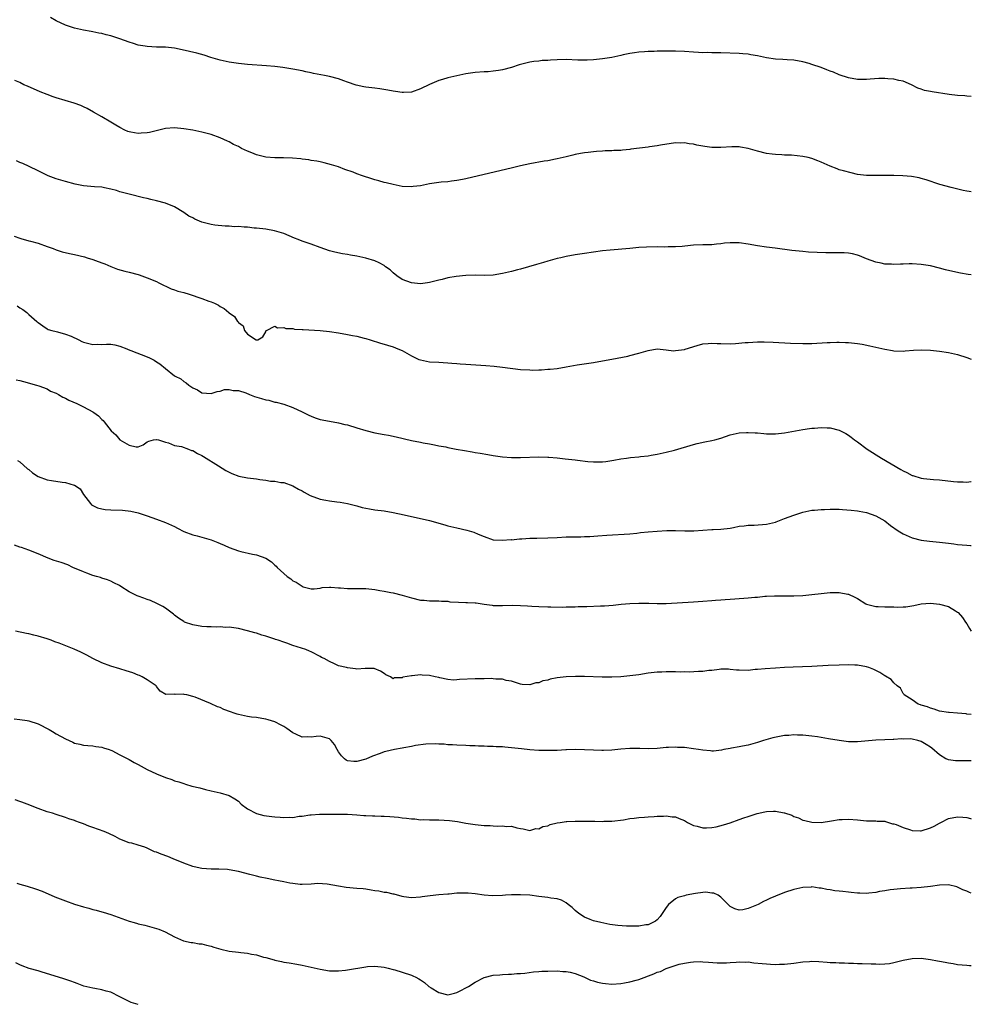
# Model space of a CAD drawing. Units: inches. Extents: x 2634000 to 2637000, y 1488000 to 1491000.
# Drawn here: x 2636791 to 2637000, y 1488647 to 1488863 of the extents above; entities that cross this region are included whole.
import ezdxf

# ---------------------------------------------------------------- set-up
doc = ezdxf.new("R2010")
doc.units = ezdxf.units.IN
doc.header["$MEASUREMENT"] = 0
doc.layers.add('LD26341488_10ft', color=61, linetype='Continuous')

msp = doc.modelspace()

# ---------------------------------------------------------------- linework, layer by layer
at = {"layer": 'LD26341488_10ft'}
for points, elevation in [([(2637000, 1488846.4), (2636999, 1488846.49), (2636998.55, 1488846.55), (2636997, 1488846.64), (2636995.17, 1488846.83), (2636991.4, 1488847.4), (2636991, 1488847.52), (2636989.71, 1488847.71), (2636989, 1488848.03), (2636988.23, 1488848.23), (2636986.83, 1488849), (2636985, 1488849.75), (2636984.06, 1488849.94), (2636983, 1488850.21), (2636981.69, 1488850.32), (2636981, 1488850.35), (2636979.67, 1488850.33), (2636977.81, 1488850.19), (2636977, 1488850.11), (2636975.89, 1488850.11), (2636975, 1488850.13), (2636973, 1488850.48), (2636971, 1488851.14), (2636969.72, 1488851.72), (2636969, 1488851.98), (2636968.28, 1488852.28), (2636967, 1488852.75), (2636965, 1488853.43), (2636964.38, 1488853.62), (2636963, 1488853.99), (2636961, 1488854.36), (2636959.56, 1488854.44), (2636958.57, 1488854.57), (2636957, 1488854.63), (2636955, 1488854.93), (2636953, 1488855.37), (2636951.59, 1488855.59), (2636951, 1488855.73), (2636949.8, 1488855.8), (2636949, 1488855.88), (2636945, 1488856), (2636944.02, 1488856.02), (2636943, 1488856.01), (2636942.04, 1488856.04), (2636941, 1488856.03), (2636940.1, 1488856.1), (2636939, 1488856.15), (2636937, 1488856.3), (2636935, 1488856.38), (2636934.39, 1488856.39), (2636931, 1488856.36), (2636930.32, 1488856.32), (2636929, 1488856.31), (2636928.22, 1488856.22), (2636927, 1488856.16), (2636925.98, 1488855.98), (2636925, 1488855.86), (2636923.53, 1488855.53), (2636923, 1488855.44), (2636921, 1488854.99), (2636919, 1488854.65), (2636917, 1488854.43), (2636915.63, 1488854.37), (2636915, 1488854.36), (2636913.6, 1488854.4), (2636911, 1488854.51), (2636909, 1488854.47), (2636907.6, 1488854.4), (2636907, 1488854.33), (2636905.72, 1488854.28), (2636905, 1488854.16), (2636903.91, 1488854.09), (2636903, 1488853.93), (2636901, 1488853.44), (2636900.67, 1488853.33), (2636899, 1488852.8), (2636897, 1488852.27), (2636896.12, 1488852.12), (2636895, 1488851.96), (2636893.86, 1488851.86), (2636893, 1488851.81), (2636891, 1488851.65), (2636889, 1488851.36), (2636887, 1488850.97), (2636885, 1488850.49), (2636883.87, 1488850.13), (2636883, 1488849.89), (2636881, 1488849.06), (2636879, 1488848.1), (2636877, 1488847.38), (2636875.29, 1488847.29), (2636875, 1488847.26), (2636873.51, 1488847.51), (2636873, 1488847.56), (2636871.81, 1488847.81), (2636870.09, 1488848.09), (2636869, 1488848.23), (2636867, 1488848.46), (2636866.53, 1488848.53), (2636864.89, 1488848.89), (2636863, 1488849.58), (2636862.14, 1488849.86), (2636861, 1488850.27), (2636859, 1488850.78), (2636857.94, 1488851), (2636855.48, 1488851.48), (2636855, 1488851.6), (2636853.85, 1488851.85), (2636853, 1488852.06), (2636851, 1488852.43), (2636848.76, 1488852.76), (2636846.98, 1488852.98), (2636845.16, 1488853.16), (2636841, 1488853.46), (2636839, 1488853.64), (2636837, 1488853.94), (2636835, 1488854.4), (2636832.92, 1488855), (2636831.47, 1488855.47), (2636829.9, 1488855.9), (2636826.68, 1488856.68), (2636825, 1488857), (2636823, 1488857.22), (2636821, 1488857.26), (2636819, 1488857.36), (2636818.56, 1488857.44), (2636817, 1488857.69), (2636815.96, 1488858.04), (2636815, 1488858.32), (2636813, 1488859.09), (2636811, 1488859.74), (2636809.97, 1488859.97), (2636809, 1488860.23), (2636808.34, 1488860.34), (2636807, 1488860.62), (2636806.67, 1488860.67), (2636804.97, 1488860.97), (2636803, 1488861.38), (2636801, 1488862.05), (2636799, 1488863.06), (2636797.73, 1488863.73)], 9340), ([(2637000, 1488825.44), (2636999.54, 1488825.54), (2636999, 1488825.62), (2636998.23, 1488825.77), (2636995.57, 1488826.43), (2636993.11, 1488827.11), (2636990.09, 1488828.09), (2636989, 1488828.42), (2636988.53, 1488828.53), (2636986.84, 1488828.84), (2636984.98, 1488828.98), (2636983, 1488829.05), (2636981.09, 1488829.09), (2636979, 1488829.05), (2636977, 1488829.04), (2636975, 1488829.3), (2636973.62, 1488829.62), (2636971.89, 1488830.11), (2636971, 1488830.34), (2636970.5, 1488830.5), (2636969, 1488831.08), (2636967, 1488832.01), (2636966.3, 1488832.3), (2636965, 1488832.8), (2636964.16, 1488833), (2636963, 1488833.23), (2636960.51, 1488833.49), (2636959, 1488833.54), (2636958.4, 1488833.6), (2636957, 1488833.65), (2636956.23, 1488833.77), (2636955, 1488833.91), (2636953, 1488834.42), (2636951, 1488834.99), (2636949.29, 1488835.29), (2636949, 1488835.32), (2636947.37, 1488835.37), (2636945, 1488835.24), (2636943, 1488835.24), (2636941.44, 1488835.44), (2636939.73, 1488835.73), (2636939, 1488835.95), (2636938.02, 1488836.02), (2636937, 1488836.25), (2636936.19, 1488836.19), (2636935, 1488836.21), (2636931.7, 1488835.7), (2636931, 1488835.55), (2636929.34, 1488835.34), (2636929, 1488835.28), (2636925.18, 1488834.82), (2636925, 1488834.78), (2636923.36, 1488834.64), (2636923, 1488834.58), (2636921.47, 1488834.53), (2636921, 1488834.49), (2636919.55, 1488834.45), (2636919, 1488834.42), (2636917.68, 1488834.32), (2636917, 1488834.29), (2636915.87, 1488834.13), (2636915, 1488834.05), (2636914.14, 1488833.86), (2636913, 1488833.66), (2636912.48, 1488833.52), (2636911, 1488833.19), (2636909, 1488832.71), (2636908.66, 1488832.66), (2636907, 1488832.3), (2636906.18, 1488832.18), (2636903, 1488831.6), (2636901, 1488831.18), (2636899.23, 1488830.77), (2636889, 1488828.34), (2636888.2, 1488828.2), (2636887, 1488827.95), (2636885.82, 1488827.82), (2636885, 1488827.69), (2636883.57, 1488827.57), (2636883, 1488827.51), (2636881, 1488827.22), (2636879, 1488826.82), (2636877.38, 1488826.62), (2636877, 1488826.56), (2636875, 1488826.67), (2636873, 1488827.08), (2636871.46, 1488827.46), (2636871, 1488827.56), (2636869.86, 1488827.86), (2636869, 1488828.12), (2636868.3, 1488828.3), (2636866.24, 1488829), (2636865, 1488829.45), (2636864.24, 1488829.76), (2636862.41, 1488830.41), (2636861, 1488830.95), (2636859.44, 1488831.44), (2636857.87, 1488831.87), (2636857, 1488832.04), (2636856.22, 1488832.22), (2636855, 1488832.38), (2636854.49, 1488832.49), (2636853, 1488832.65), (2636852.7, 1488832.7), (2636850.87, 1488832.87), (2636848.92, 1488832.92), (2636847, 1488832.91), (2636845, 1488833.1), (2636843, 1488833.61), (2636841.97, 1488834.03), (2636841, 1488834.4), (2636839.72, 1488835), (2636839.25, 1488835.25), (2636839, 1488835.4), (2636837.9, 1488835.9), (2636837, 1488836.44), (2636836.58, 1488836.58), (2636835, 1488837.35), (2636833, 1488838.03), (2636831, 1488838.56), (2636829, 1488838.99), (2636827, 1488839.33), (2636825, 1488839.52), (2636823, 1488839.35), (2636821.51, 1488839), (2636819.46, 1488838.54), (2636819, 1488838.45), (2636817.63, 1488838.37), (2636817, 1488838.3), (2636815.4, 1488838.6), (2636815, 1488838.64), (2636814.73, 1488838.73), (2636814.09, 1488839), (2636813, 1488839.57), (2636812.12, 1488840.12), (2636811, 1488840.76), (2636809, 1488841.96), (2636807.21, 1488843), (2636805.77, 1488843.77), (2636805, 1488844.11), (2636804.4, 1488844.4), (2636802.95, 1488844.95), (2636799, 1488846.14), (2636798.35, 1488846.35), (2636797, 1488846.83), (2636795.44, 1488847.44), (2636792.66, 1488848.66), (2636791.91, 1488849), (2636791, 1488849.45), (2636789.93, 1488849.93)], 9330), ([(2637000, 1488807.22), (2636999.31, 1488807.31), (2636997.61, 1488807.61), (2636995.95, 1488807.95), (2636994.34, 1488808.34), (2636993, 1488808.71), (2636991, 1488809.2), (2636989, 1488809.55), (2636987, 1488809.68), (2636986.32, 1488809.68), (2636985, 1488809.59), (2636984.41, 1488809.59), (2636983, 1488809.51), (2636982.44, 1488809.56), (2636981, 1488809.62), (2636980.2, 1488809.8), (2636979, 1488810.03), (2636977, 1488810.78), (2636975.44, 1488811.44), (2636975, 1488811.58), (2636973.87, 1488811.87), (2636973, 1488812), (2636972.08, 1488812.08), (2636971, 1488812.11), (2636970.09, 1488812.09), (2636969, 1488812.09), (2636968.07, 1488812.07), (2636966.12, 1488812.12), (2636964.24, 1488812.24), (2636963, 1488812.36), (2636960.61, 1488812.61), (2636956.9, 1488813.1), (2636955, 1488813.32), (2636953, 1488813.61), (2636951, 1488813.99), (2636949, 1488814.26), (2636947.72, 1488814.28), (2636947, 1488814.26), (2636945.82, 1488814.18), (2636945, 1488814.05), (2636944.01, 1488813.99), (2636943, 1488813.87), (2636941, 1488813.82), (2636939, 1488813.73), (2636938.32, 1488813.68), (2636936.51, 1488813.49), (2636935, 1488813.39), (2636933.43, 1488813.43), (2636932.67, 1488813.33), (2636931, 1488813.4), (2636928.64, 1488813.36), (2636927, 1488813.25), (2636924.96, 1488813.04), (2636920.68, 1488812.68), (2636919, 1488812.5), (2636917, 1488812.25), (2636915, 1488811.96), (2636913, 1488811.63), (2636911, 1488811.24), (2636909.87, 1488811), (2636909, 1488810.8), (2636907, 1488810.27), (2636906.03, 1488809.97), (2636905, 1488809.68), (2636904.48, 1488809.52), (2636901, 1488808.49), (2636900.33, 1488808.33), (2636899, 1488807.96), (2636897.68, 1488807.68), (2636897, 1488807.52), (2636895, 1488807.21), (2636893, 1488807.12), (2636891, 1488807.16), (2636889, 1488807.1), (2636886.86, 1488806.86), (2636885, 1488806.56), (2636883.75, 1488806.25), (2636883, 1488806.08), (2636882.16, 1488805.84), (2636881, 1488805.54), (2636880.54, 1488805.46), (2636879, 1488805.28), (2636877, 1488805.5), (2636875, 1488806.26), (2636873.82, 1488807), (2636873, 1488807.69), (2636872.31, 1488808.31), (2636871.35, 1488809), (2636871, 1488809.27), (2636869.92, 1488809.92), (2636869, 1488810.29), (2636867, 1488810.89), (2636865, 1488811.37), (2636863.6, 1488811.6), (2636863, 1488811.74), (2636861.86, 1488811.86), (2636860.2, 1488812.2), (2636859, 1488812.53), (2636857, 1488813.27), (2636855, 1488813.98), (2636853, 1488814.63), (2636852.11, 1488815), (2636851.3, 1488815.3), (2636849, 1488816.29), (2636848.47, 1488816.47), (2636846.94, 1488816.94), (2636845, 1488817.25), (2636843, 1488817.5), (2636842.47, 1488817.53), (2636841, 1488817.72), (2636840.29, 1488817.72), (2636839, 1488817.87), (2636838.18, 1488817.82), (2636837, 1488817.94), (2636836.09, 1488817.91), (2636833.86, 1488818.14), (2636833, 1488818.27), (2636831, 1488818.81), (2636829.45, 1488819.45), (2636829, 1488819.73), (2636828.13, 1488820.13), (2636827, 1488820.94), (2636825, 1488822.15), (2636823, 1488822.95), (2636821, 1488823.51), (2636819.79, 1488823.79), (2636819, 1488824), (2636818.16, 1488824.16), (2636815, 1488824.93), (2636813, 1488825.5), (2636812.26, 1488825.74), (2636811, 1488826.09), (2636809.62, 1488826.38), (2636809, 1488826.49), (2636807.41, 1488826.59), (2636805, 1488826.82), (2636803.18, 1488827.18), (2636801, 1488827.76), (2636799, 1488828.35), (2636797.23, 1488829), (2636796.81, 1488829.19), (2636795, 1488830.1), (2636793.06, 1488831.06), (2636791.69, 1488831.69), (2636791, 1488831.93), (2636790.26, 1488832.26)], 9320), ([(2636789.75, 1488815.75), (2636791, 1488815.33), (2636791.23, 1488815.23), (2636793, 1488814.72), (2636793.37, 1488814.63), (2636795, 1488814.17), (2636797, 1488813.49), (2636798.32, 1488813), (2636799, 1488812.73), (2636800.31, 1488812.31), (2636801.91, 1488811.91), (2636803, 1488811.71), (2636805.18, 1488811.18), (2636805.79, 1488811), (2636807, 1488810.63), (2636807.61, 1488810.39), (2636809, 1488809.92), (2636809.66, 1488809.66), (2636811, 1488809.06), (2636812.48, 1488808.48), (2636814.04, 1488808.04), (2636815, 1488807.83), (2636817, 1488807.31), (2636817.24, 1488807.24), (2636819, 1488806.61), (2636821, 1488805.75), (2636821.5, 1488805.5), (2636824.21, 1488804.21), (2636825, 1488803.98), (2636825.69, 1488803.69), (2636827, 1488803.35), (2636828.16, 1488803), (2636831, 1488802.08), (2636832.54, 1488801.46), (2636833, 1488801.32), (2636833.79, 1488801), (2636834.61, 1488800.61), (2636835, 1488800.26), (2636835.87, 1488799.87), (2636836.93, 1488799), (2636837, 1488798.93), (2636838.13, 1488798.13), (2636838.83, 1488797), (2636838.93, 1488796.93), (2636839, 1488796.75), (2636840.03, 1488796.03), (2636840.35, 1488795), (2636841, 1488794.25), (2636842.9, 1488793), (2636843, 1488792.97), (2636843.26, 1488793), (2636844.39, 1488793.61), (2636845, 1488794.74), (2636845.07, 1488794.93), (2636845.17, 1488795), (2636847, 1488795.97), (2636847.59, 1488795.59), (2636849, 1488795.72), (2636849.45, 1488795.45), (2636851, 1488795.43), (2636851.32, 1488795.32), (2636853, 1488795.25), (2636853.22, 1488795.22), (2636857, 1488794.99), (2636859, 1488794.8), (2636861, 1488794.51), (2636863, 1488794.14), (2636864.08, 1488793.92), (2636865, 1488793.75), (2636866.64, 1488793.36), (2636867, 1488793.29), (2636867.95, 1488793), (2636870.23, 1488792.23), (2636871, 1488792.02), (2636871.78, 1488791.78), (2636873, 1488791.46), (2636874.03, 1488791), (2636875, 1488790.62), (2636877, 1488789.46), (2636877.89, 1488789), (2636878.67, 1488788.67), (2636879, 1488788.56), (2636880.3, 1488788.3), (2636881, 1488788.17), (2636883, 1488788.04), (2636884, 1488787.99), (2636885, 1488787.92), (2636885.88, 1488787.88), (2636887, 1488787.76), (2636887.73, 1488787.73), (2636889, 1488787.62), (2636893.34, 1488787.34), (2636895.18, 1488787.18), (2636897, 1488786.99), (2636901, 1488786.45), (2636903, 1488786.36), (2636903.65, 1488786.35), (2636905, 1488786.42), (2636905.59, 1488786.41), (2636907, 1488786.52), (2636907.46, 1488786.54), (2636909, 1488786.71), (2636911, 1488787.02), (2636913.45, 1488787.45), (2636917, 1488788), (2636919, 1488788.36), (2636921, 1488788.76), (2636924.58, 1488789.42), (2636925, 1488789.51), (2636927, 1488790.03), (2636929, 1488790.65), (2636931, 1488790.97), (2636933, 1488790.76), (2636934.58, 1488790.58), (2636935, 1488790.6), (2636937, 1488790.87), (2636937.11, 1488790.89), (2636939.76, 1488791.76), (2636941, 1488792.07), (2636942.2, 1488792.2), (2636943, 1488792.24), (2636944.2, 1488792.2), (2636945, 1488792.16), (2636947, 1488792.13), (2636948.19, 1488792.19), (2636950.36, 1488792.36), (2636951, 1488792.42), (2636953, 1488792.52), (2636954.53, 1488792.53), (2636956.48, 1488792.48), (2636960.25, 1488792.25), (2636963, 1488792.14), (2636965, 1488792.18), (2636968.36, 1488792.36), (2636969, 1488792.41), (2636970.43, 1488792.43), (2636971, 1488792.47), (2636972.4, 1488792.4), (2636973, 1488792.39), (2636975, 1488792.16), (2636976, 1488792), (2636977.68, 1488791.68), (2636981, 1488790.94), (2636982.66, 1488790.66), (2636983, 1488790.58), (2636985, 1488790.5), (2636985.45, 1488790.55), (2636987.32, 1488790.68), (2636989, 1488790.77), (2636991, 1488790.71), (2636993, 1488790.49), (2636995, 1488790.17), (2636997, 1488789.73), (2636999, 1488789.08), (2637000, 1488788.7)], 9310), ([(2636790.41, 1488800.41), (2636791, 1488800.02), (2636791.66, 1488799.66), (2636792.5, 1488799), (2636793, 1488798.53), (2636794.76, 1488797), (2636794.88, 1488796.88), (2636795, 1488796.75), (2636796.06, 1488796.06), (2636797, 1488795.38), (2636797.25, 1488795.25), (2636798.06, 1488795), (2636799, 1488794.77), (2636799.28, 1488794.72), (2636801, 1488794.24), (2636802.24, 1488793.76), (2636803.94, 1488793), (2636804.64, 1488792.64), (2636805, 1488792.48), (2636807, 1488791.95), (2636808, 1488792), (2636809, 1488791.94), (2636810.03, 1488792.03), (2636811, 1488792), (2636811.85, 1488791.85), (2636813, 1488791.58), (2636814.47, 1488791), (2636814.83, 1488790.83), (2636815.36, 1488790.64), (2636819, 1488789.22), (2636819.47, 1488789), (2636820.5, 1488788.5), (2636821, 1488788.14), (2636821.74, 1488787.74), (2636823, 1488786.67), (2636825, 1488785.06), (2636825.09, 1488785), (2636826.38, 1488784.38), (2636827, 1488783.81), (2636827.55, 1488783.55), (2636828.15, 1488783), (2636829, 1488782.44), (2636830.03, 1488782.03), (2636831, 1488781.36), (2636833, 1488781.16), (2636834.38, 1488781.62), (2636835, 1488781.7), (2636835.95, 1488782.05), (2636837, 1488782.1), (2636837.85, 1488781.85), (2636839, 1488781.87), (2636840.66, 1488781.34), (2636841.48, 1488781), (2636842.53, 1488780.53), (2636844.08, 1488780.08), (2636845, 1488779.77), (2636845.7, 1488779.7), (2636847, 1488779.32), (2636847.3, 1488779.29), (2636849, 1488778.85), (2636851, 1488778.15), (2636853, 1488777.2), (2636854.46, 1488776.46), (2636855, 1488776.23), (2636855.88, 1488775.88), (2636857, 1488775.51), (2636859, 1488775.08), (2636861, 1488774.72), (2636862.42, 1488774.42), (2636863, 1488774.28), (2636865, 1488773.68), (2636867, 1488773.05), (2636869, 1488772.53), (2636871, 1488772.17), (2636872.01, 1488772.01), (2636873.68, 1488771.68), (2636877, 1488770.89), (2636879, 1488770.47), (2636879.63, 1488770.37), (2636881, 1488770.12), (2636882.05, 1488769.95), (2636883, 1488769.73), (2636884.55, 1488769.45), (2636885, 1488769.32), (2636886.84, 1488769), (2636888.65, 1488768.65), (2636890.39, 1488768.39), (2636891, 1488768.27), (2636892.11, 1488768.11), (2636893.78, 1488767.78), (2636895, 1488767.56), (2636895.48, 1488767.48), (2636897, 1488767.29), (2636899, 1488767.15), (2636901, 1488767.12), (2636905, 1488767.28), (2636907, 1488767.23), (2636907.2, 1488767.2), (2636909, 1488767.04), (2636910.82, 1488766.82), (2636913, 1488766.59), (2636913.48, 1488766.52), (2636915.74, 1488766.26), (2636917, 1488766.16), (2636918.22, 1488766.22), (2636919, 1488766.21), (2636919.72, 1488766.28), (2636921.45, 1488766.55), (2636923, 1488766.82), (2636924.23, 1488767), (2636925.12, 1488767.12), (2636927, 1488767.3), (2636927.36, 1488767.36), (2636929, 1488767.51), (2636929.65, 1488767.64), (2636931, 1488767.85), (2636933, 1488768.31), (2636934.78, 1488768.78), (2636939, 1488770), (2636939.79, 1488770.21), (2636941.44, 1488770.56), (2636943, 1488770.84), (2636943.64, 1488771), (2636945, 1488771.39), (2636947, 1488772.1), (2636949, 1488772.58), (2636950.63, 1488772.63), (2636951, 1488772.66), (2636952.53, 1488772.53), (2636953, 1488772.52), (2636954.4, 1488772.4), (2636955, 1488772.37), (2636957, 1488772.37), (2636959, 1488772.58), (2636963, 1488773.29), (2636964.49, 1488773.51), (2636965, 1488773.57), (2636965.59, 1488773.59), (2636967, 1488773.71), (2636968.32, 1488773.68), (2636969, 1488773.65), (2636971, 1488773.17), (2636972.42, 1488772.42), (2636973, 1488772.07), (2636973.61, 1488771.61), (2636974.36, 1488771), (2636975, 1488770.55), (2636977.1, 1488769), (2636980.26, 1488767), (2636984.52, 1488764.52), (2636985, 1488764.22), (2636985.84, 1488763.84), (2636987, 1488763.21), (2636987.17, 1488763.17), (2636989, 1488762.59), (2636989.48, 1488762.52), (2636991.71, 1488762.29), (2636993, 1488762.22), (2636996.11, 1488761.89), (2636997, 1488761.78), (2636998.21, 1488761.79), (2636999, 1488761.75), (2636999.87, 1488761.87), (2637000, 1488761.9)], 9300), ([(2636790.21, 1488784.21), (2636791, 1488784.03), (2636791.82, 1488783.82), (2636794.64, 1488783), (2636795.16, 1488782.84), (2636797, 1488782.18), (2636797.73, 1488781.73), (2636799, 1488781.26), (2636799.48, 1488781), (2636800.41, 1488780.41), (2636801, 1488780.16), (2636801.73, 1488779.73), (2636803.52, 1488779), (2636805, 1488778.28), (2636807, 1488777.17), (2636807.28, 1488777), (2636808.27, 1488776.27), (2636809, 1488775.5), (2636809.29, 1488775.29), (2636809.54, 1488775), (2636811.06, 1488773), (2636812.1, 1488772.1), (2636813, 1488771.01), (2636815, 1488769.87), (2636816.53, 1488769.48), (2636817, 1488769.51), (2636818.09, 1488769.91), (2636819, 1488770.58), (2636819.3, 1488770.7), (2636820.33, 1488771), (2636821, 1488771.12), (2636821.07, 1488771.08), (2636821.45, 1488771), (2636823, 1488770.48), (2636823.67, 1488770.33), (2636825, 1488769.78), (2636826.48, 1488769.52), (2636828.08, 1488769), (2636828.7, 1488768.7), (2636829, 1488768.67), (2636829.99, 1488767.99), (2636831, 1488767.59), (2636831.33, 1488767.33), (2636834.67, 1488765.33), (2636836.25, 1488764.25), (2636837, 1488763.94), (2636837.6, 1488763.6), (2636839.07, 1488763.07), (2636841, 1488762.67), (2636843, 1488762.42), (2636843.73, 1488762.27), (2636845, 1488762.17), (2636846.04, 1488761.96), (2636847, 1488761.95), (2636848.32, 1488761.68), (2636849, 1488761.62), (2636851, 1488760.89), (2636852.2, 1488760.2), (2636853, 1488759.81), (2636853.49, 1488759.49), (2636854.8, 1488758.8), (2636857, 1488757.98), (2636858.24, 1488757.76), (2636859, 1488757.6), (2636860.6, 1488757.4), (2636861.33, 1488757.33), (2636863, 1488757.05), (2636865, 1488756.54), (2636866.19, 1488756.19), (2636867.84, 1488755.84), (2636869, 1488755.65), (2636871, 1488755.4), (2636873, 1488755.09), (2636875.43, 1488754.57), (2636881, 1488753.27), (2636882.79, 1488752.79), (2636883, 1488752.71), (2636884.35, 1488752.35), (2636885, 1488752.15), (2636887, 1488751.66), (2636889.18, 1488751.18), (2636890.76, 1488750.76), (2636891.7, 1488750.3), (2636893, 1488749.78), (2636895, 1488749.09), (2636896.95, 1488748.95), (2636898.9, 1488749.1), (2636899, 1488749.09), (2636900.72, 1488749.28), (2636901.28, 1488749.28), (2636903, 1488749.41), (2636904.54, 1488749.46), (2636907, 1488749.48), (2636909, 1488749.57), (2636911, 1488749.69), (2636912.29, 1488749.71), (2636913, 1488749.75), (2636914.26, 1488749.74), (2636915, 1488749.79), (2636916.2, 1488749.8), (2636917.95, 1488749.95), (2636919.95, 1488750.05), (2636925, 1488750.4), (2636926.55, 1488750.55), (2636927.35, 1488750.65), (2636929, 1488750.83), (2636931, 1488750.99), (2636933.09, 1488751.09), (2636935, 1488751.11), (2636937.06, 1488751.06), (2636939.07, 1488751.07), (2636943, 1488751.29), (2636943.33, 1488751.33), (2636945, 1488751.4), (2636947, 1488751.64), (2636947.77, 1488751.77), (2636949, 1488752.03), (2636950.14, 1488752.14), (2636951, 1488752.28), (2636952.3, 1488752.3), (2636955, 1488752.51), (2636957, 1488752.95), (2636957.14, 1488753), (2636959, 1488753.75), (2636961, 1488754.51), (2636963, 1488755.13), (2636965, 1488755.55), (2636965.57, 1488755.57), (2636967, 1488755.75), (2636967.74, 1488755.74), (2636969, 1488755.81), (2636969.78, 1488755.78), (2636971, 1488755.76), (2636971.72, 1488755.72), (2636973.58, 1488755.58), (2636975, 1488755.44), (2636975.36, 1488755.36), (2636977, 1488755.09), (2636979, 1488754.36), (2636981, 1488753.2), (2636982.23, 1488752.23), (2636983.96, 1488751), (2636985, 1488750.36), (2636987, 1488749.47), (2636989, 1488748.98), (2636990.79, 1488748.79), (2636993, 1488748.58), (2636995, 1488748.31), (2636996.17, 1488748.17), (2636997, 1488748.05), (2636997.99, 1488747.99), (2636999, 1488747.86), (2636999.83, 1488747.83), (2637000, 1488747.81)], 9290), ([(2636790.45, 1488766.45), (2636791, 1488766.19), (2636792.68, 1488764.68), (2636793, 1488764.47), (2636793.77, 1488763.77), (2636795, 1488762.95), (2636797, 1488762.23), (2636797.93, 1488762.07), (2636800.28, 1488761.72), (2636801, 1488761.68), (2636802.92, 1488761.08), (2636803, 1488761.06), (2636804.23, 1488760.23), (2636805, 1488759), (2636806.49, 1488757), (2636806.75, 1488756.75), (2636807, 1488756.59), (2636808.08, 1488756.08), (2636809, 1488755.84), (2636809.74, 1488755.74), (2636811, 1488755.64), (2636813.55, 1488755.55), (2636815.36, 1488755.36), (2636817, 1488755), (2636819, 1488754.3), (2636821, 1488753.57), (2636823, 1488752.88), (2636824.29, 1488752.29), (2636825, 1488751.99), (2636825.61, 1488751.62), (2636827, 1488750.92), (2636829, 1488750.13), (2636829.93, 1488749.93), (2636833, 1488749.08), (2636834.47, 1488748.47), (2636835, 1488748.27), (2636835.85, 1488747.85), (2636837, 1488747.36), (2636839, 1488746.62), (2636839.51, 1488746.49), (2636842.11, 1488745.89), (2636843, 1488745.73), (2636845, 1488745.01), (2636846.25, 1488744.25), (2636847, 1488743.51), (2636847.29, 1488743.29), (2636847.5, 1488743), (2636849, 1488741.64), (2636849.73, 1488741), (2636850.5, 1488740.5), (2636851, 1488740.07), (2636851.73, 1488739.73), (2636852.77, 1488739), (2636853, 1488738.86), (2636853.23, 1488738.77), (2636855, 1488738.3), (2636855.67, 1488738.33), (2636857, 1488738.43), (2636857.44, 1488738.56), (2636859, 1488738.66), (2636859.3, 1488738.7), (2636861, 1488738.54), (2636861.45, 1488738.55), (2636863, 1488738.35), (2636863.62, 1488738.38), (2636865, 1488738.35), (2636867, 1488738.37), (2636869, 1488738.16), (2636870.05, 1488737.95), (2636871, 1488737.79), (2636872.5, 1488737.5), (2636873, 1488737.43), (2636875, 1488736.94), (2636877, 1488736.32), (2636879, 1488735.83), (2636879.8, 1488735.8), (2636881, 1488735.66), (2636881.69, 1488735.69), (2636883, 1488735.69), (2636883.61, 1488735.61), (2636885, 1488735.58), (2636885.47, 1488735.47), (2636887.36, 1488735.36), (2636889, 1488735.31), (2636889.32, 1488735.32), (2636891, 1488735.23), (2636891.23, 1488735.23), (2636893, 1488734.96), (2636894.72, 1488734.72), (2636895, 1488734.67), (2636897, 1488734.66), (2636899.28, 1488734.72), (2636901, 1488734.66), (2636902.53, 1488734.53), (2636903.49, 1488734.51), (2636905, 1488734.41), (2636907, 1488734.36), (2636907.63, 1488734.37), (2636910.29, 1488734.29), (2636911, 1488734.32), (2636911.64, 1488734.36), (2636913, 1488734.34), (2636913.61, 1488734.39), (2636915.56, 1488734.44), (2636918.57, 1488734.57), (2636919.44, 1488734.56), (2636921.3, 1488734.7), (2636923.1, 1488734.9), (2636925, 1488735.09), (2636927, 1488735.18), (2636929, 1488735.16), (2636929.17, 1488735.17), (2636931, 1488735.1), (2636933, 1488735.11), (2636939, 1488735.44), (2636941, 1488735.57), (2636943, 1488735.74), (2636943.78, 1488735.78), (2636945, 1488735.9), (2636945.93, 1488735.93), (2636947, 1488736.04), (2636948.07, 1488736.08), (2636951, 1488736.3), (2636952.47, 1488736.48), (2636953, 1488736.5), (2636954.67, 1488736.67), (2636955, 1488736.67), (2636956.74, 1488736.74), (2636961, 1488736.76), (2636963, 1488736.85), (2636964.96, 1488737.04), (2636967, 1488737.3), (2636969, 1488737.48), (2636971, 1488737.49), (2636972.85, 1488737.15), (2636973, 1488737.14), (2636974.45, 1488736.45), (2636975, 1488736.16), (2636976.81, 1488735), (2636977, 1488734.92), (2636979, 1488734.44), (2636979.57, 1488734.43), (2636981, 1488734.36), (2636983, 1488734.33), (2636983.7, 1488734.3), (2636985, 1488734.33), (2636985.64, 1488734.36), (2636987.36, 1488734.64), (2636989, 1488735.01), (2636991, 1488735.14), (2636993, 1488734.95), (2636995, 1488734.44), (2636996.52, 1488733.48), (2636997, 1488733.21), (2636997.11, 1488733.11), (2636998.03, 1488732.03), (2636998.74, 1488731), (2636999, 1488730.62), (2636999.61, 1488729.61), (2637000, 1488728.98)], 9280), ([(2637000, 1488710.71), (2636999, 1488710.8), (2636998.86, 1488710.86), (2636996.93, 1488711), (2636995.17, 1488711.17), (2636995, 1488711.17), (2636993, 1488711.47), (2636991.85, 1488711.85), (2636991, 1488712.08), (2636990.36, 1488712.36), (2636989, 1488712.78), (2636988.84, 1488712.84), (2636988.36, 1488713), (2636987, 1488713.89), (2636985.22, 1488715), (2636985.17, 1488715.17), (2636985, 1488715.35), (2636984.45, 1488716.45), (2636983.68, 1488717), (2636983, 1488717.66), (2636982.42, 1488718.42), (2636981.15, 1488719.15), (2636981, 1488719.21), (2636979.92, 1488719.92), (2636979, 1488720.34), (2636978.56, 1488720.56), (2636977.47, 1488721), (2636977, 1488721.17), (2636975, 1488721.55), (2636974.45, 1488721.55), (2636973, 1488721.61), (2636971, 1488721.54), (2636968.57, 1488721.43), (2636965, 1488721.23), (2636960.9, 1488721.1), (2636958.98, 1488721.02), (2636957, 1488720.91), (2636954.75, 1488720.75), (2636953, 1488720.56), (2636952.55, 1488720.55), (2636951, 1488720.38), (2636949, 1488720.41), (2636948.45, 1488720.45), (2636947, 1488720.61), (2636946.63, 1488720.63), (2636945, 1488720.64), (2636944.62, 1488720.62), (2636943, 1488720.4), (2636942.34, 1488720.34), (2636941, 1488720.17), (2636940.11, 1488720.11), (2636938.03, 1488720.03), (2636937, 1488720.05), (2636936.02, 1488720.02), (2636935, 1488720.06), (2636934.04, 1488720.04), (2636933, 1488720.08), (2636932.01, 1488720.01), (2636931, 1488719.99), (2636929, 1488719.75), (2636927, 1488719.44), (2636925, 1488719.17), (2636923, 1488718.98), (2636921, 1488718.9), (2636918.93, 1488718.93), (2636915.04, 1488719.04), (2636913.07, 1488719.07), (2636911, 1488719), (2636909, 1488718.73), (2636907.51, 1488718.49), (2636907, 1488718.27), (2636905.9, 1488718.1), (2636905, 1488717.69), (2636904.35, 1488717.65), (2636903, 1488717.25), (2636901.32, 1488717.32), (2636901, 1488717.37), (2636900.5, 1488717.5), (2636899, 1488718), (2636897.8, 1488718.2), (2636897, 1488718.45), (2636895.55, 1488718.45), (2636895, 1488718.54), (2636894.58, 1488718.58), (2636893, 1488718.54), (2636891.47, 1488718.53), (2636891, 1488718.55), (2636887.6, 1488718.4), (2636887, 1488718.32), (2636886.27, 1488718.27), (2636885, 1488718.38), (2636883.22, 1488718.78), (2636883, 1488718.81), (2636882.2, 1488719), (2636881, 1488719.25), (2636879.34, 1488719.34), (2636879, 1488719.4), (2636877.18, 1488719.18), (2636877, 1488719.21), (2636875.12, 1488718.88), (2636875, 1488718.74), (2636873.21, 1488718.79), (2636873, 1488718.54), (2636872.41, 1488719), (2636871.4, 1488719.4), (2636871, 1488719.73), (2636870.21, 1488720.21), (2636868.84, 1488720.84), (2636867, 1488720.79), (2636866.83, 1488720.84), (2636865, 1488720.68), (2636864.76, 1488720.76), (2636863, 1488720.92), (2636862.77, 1488721), (2636861, 1488721.4), (2636860.15, 1488721.85), (2636859, 1488722.34), (2636857.82, 1488723), (2636857.25, 1488723.25), (2636857, 1488723.43), (2636855, 1488724.43), (2636854.64, 1488724.64), (2636853.8, 1488725), (2636851, 1488725.87), (2636849.62, 1488726.38), (2636849, 1488726.55), (2636847.75, 1488727), (2636847.18, 1488727.18), (2636847, 1488727.26), (2636845.66, 1488727.66), (2636845, 1488727.91), (2636844.15, 1488728.15), (2636843, 1488728.55), (2636842.64, 1488728.64), (2636841, 1488729.11), (2636839, 1488729.56), (2636837, 1488729.86), (2636836.17, 1488729.83), (2636835, 1488729.94), (2636834.15, 1488729.85), (2636833, 1488729.95), (2636832.06, 1488729.94), (2636831, 1488730.06), (2636829, 1488730.38), (2636827.19, 1488731), (2636827, 1488731.09), (2636825.88, 1488731.88), (2636825, 1488732.55), (2636824.75, 1488732.75), (2636823, 1488734.05), (2636822.43, 1488734.43), (2636821.1, 1488735.1), (2636819.7, 1488735.7), (2636819, 1488735.97), (2636818.22, 1488736.22), (2636817, 1488736.72), (2636816.78, 1488736.78), (2636815, 1488737.67), (2636813.16, 1488738.84), (2636812.88, 1488739), (2636811.65, 1488739.65), (2636811, 1488739.97), (2636810.27, 1488740.27), (2636809, 1488740.65), (2636808.75, 1488740.75), (2636807.83, 1488741), (2636807, 1488741.26), (2636805.75, 1488741.75), (2636805, 1488742), (2636802.63, 1488743), (2636801.55, 1488743.55), (2636800.1, 1488744.1), (2636798.55, 1488744.55), (2636797.19, 1488745), (2636795, 1488745.95), (2636793, 1488746.78), (2636791.37, 1488747.37), (2636791, 1488747.46), (2636789.85, 1488747.85)], 9270), ([(2637000, 1488700.5), (2636999, 1488700.55), (2636998.53, 1488700.53), (2636997, 1488700.53), (2636996.56, 1488700.56), (2636995, 1488700.76), (2636994.81, 1488700.81), (2636994.37, 1488701), (2636993, 1488701.85), (2636991.32, 1488703.32), (2636991, 1488703.51), (2636990.11, 1488704.11), (2636989, 1488704.78), (2636988.28, 1488705), (2636987, 1488705.3), (2636986.63, 1488705.37), (2636985, 1488705.32), (2636984.65, 1488705.35), (2636983, 1488705.2), (2636982.8, 1488705.2), (2636981, 1488705.14), (2636979, 1488705.04), (2636975, 1488704.72), (2636973, 1488704.72), (2636970.96, 1488704.96), (2636968.61, 1488705.38), (2636966.23, 1488705.77), (2636965, 1488705.94), (2636963, 1488706.18), (2636961.8, 1488706.2), (2636961, 1488706.25), (2636959.88, 1488706.12), (2636959, 1488706.07), (2636956.42, 1488705.58), (2636954.34, 1488705), (2636953, 1488704.52), (2636951, 1488703.96), (2636949.75, 1488703.75), (2636949, 1488703.57), (2636947.29, 1488703.29), (2636947, 1488703.22), (2636945.63, 1488703), (2636945.12, 1488702.88), (2636943.34, 1488702.66), (2636943, 1488702.68), (2636942.74, 1488702.74), (2636941, 1488702.85), (2636940.11, 1488703), (2636939, 1488703.16), (2636937, 1488703.43), (2636935.49, 1488703.49), (2636935, 1488703.53), (2636933.45, 1488703.45), (2636933, 1488703.44), (2636931, 1488703.26), (2636929, 1488703.18), (2636927.2, 1488703.2), (2636925, 1488703.2), (2636923, 1488703.08), (2636921, 1488702.9), (2636919.17, 1488702.83), (2636918.82, 1488702.82), (2636917, 1488702.87), (2636915.04, 1488702.96), (2636913, 1488702.99), (2636911.08, 1488702.92), (2636910.93, 1488702.93), (2636909, 1488702.83), (2636907.23, 1488702.77), (2636905, 1488702.79), (2636903, 1488702.93), (2636901.17, 1488703.17), (2636899, 1488703.41), (2636897.52, 1488703.52), (2636897, 1488703.58), (2636895.62, 1488703.62), (2636895, 1488703.69), (2636893.7, 1488703.7), (2636893, 1488703.77), (2636891.76, 1488703.76), (2636891, 1488703.84), (2636889.83, 1488703.83), (2636889, 1488703.89), (2636887, 1488703.95), (2636886.04, 1488704.04), (2636885, 1488704.05), (2636884.18, 1488704.18), (2636883, 1488704.18), (2636882.26, 1488704.26), (2636880.2, 1488704.2), (2636877.88, 1488703.88), (2636877, 1488703.67), (2636875.38, 1488703.38), (2636875, 1488703.29), (2636873.31, 1488703), (2636871.4, 1488702.6), (2636871, 1488702.48), (2636870.16, 1488702.16), (2636868.43, 1488701.57), (2636867, 1488700.92), (2636865, 1488700.38), (2636864.38, 1488700.38), (2636863, 1488700.55), (2636862.69, 1488700.69), (2636862.28, 1488701), (2636861.63, 1488701.63), (2636861, 1488702.54), (2636860.7, 1488703), (2636860.12, 1488704.12), (2636859.38, 1488705), (2636859, 1488705.37), (2636858.53, 1488705.47), (2636857, 1488705.95), (2636856.12, 1488705.88), (2636855, 1488705.74), (2636854.19, 1488705.81), (2636853, 1488705.73), (2636851.61, 1488706.39), (2636851, 1488706.65), (2636849.65, 1488707.64), (2636849, 1488708.04), (2636848.38, 1488708.38), (2636847, 1488709.06), (2636845.53, 1488709.53), (2636845, 1488709.69), (2636844.19, 1488709.81), (2636843, 1488710.04), (2636841.86, 1488710.14), (2636841, 1488710.27), (2636839, 1488710.68), (2636838.75, 1488710.75), (2636838.09, 1488711), (2636837.28, 1488711.27), (2636835.82, 1488711.82), (2636835, 1488712.22), (2636834.42, 1488712.42), (2636832.91, 1488713.09), (2636829.49, 1488714.51), (2636829, 1488714.69), (2636827.69, 1488715), (2636827.12, 1488715.12), (2636827, 1488715.17), (2636825.11, 1488715.11), (2636825, 1488715.14), (2636823.08, 1488715.08), (2636821.84, 1488715.84), (2636821, 1488716.88), (2636820.93, 1488717), (2636819, 1488718.33), (2636817.88, 1488719), (2636817.27, 1488719.27), (2636817, 1488719.35), (2636815.82, 1488719.82), (2636814.32, 1488720.32), (2636813, 1488720.72), (2636811, 1488721.29), (2636809, 1488722.02), (2636807.03, 1488723), (2636805.73, 1488723.73), (2636804.4, 1488724.4), (2636802.96, 1488725.04), (2636799.66, 1488726.34), (2636798.69, 1488726.69), (2636797.91, 1488727), (2636797, 1488727.31), (2636795, 1488727.91), (2636794.1, 1488728.1), (2636793, 1488728.4), (2636792.48, 1488728.48), (2636790.02, 1488729)], 9260), ([(2636789.76, 1488709.76), (2636791, 1488709.63), (2636792.6, 1488709.4), (2636793, 1488709.32), (2636795, 1488708.64), (2636797.43, 1488707.43), (2636798.18, 1488707), (2636799, 1488706.49), (2636801, 1488705.34), (2636802.62, 1488704.62), (2636803, 1488704.44), (2636804.19, 1488704.19), (2636805, 1488703.99), (2636805.9, 1488703.9), (2636807, 1488703.82), (2636807.66, 1488703.66), (2636809, 1488703.54), (2636809.36, 1488703.36), (2636810.64, 1488703), (2636811, 1488702.89), (2636811.19, 1488702.81), (2636813, 1488701.88), (2636813.54, 1488701.54), (2636814.72, 1488701), (2636814.89, 1488700.89), (2636815, 1488700.84), (2636816.13, 1488700.13), (2636817, 1488699.69), (2636819, 1488698.61), (2636821, 1488697.69), (2636823, 1488696.88), (2636824.4, 1488696.4), (2636825, 1488696.16), (2636825.89, 1488695.89), (2636827, 1488695.52), (2636827.42, 1488695.42), (2636828.8, 1488695), (2636830.57, 1488694.57), (2636831.77, 1488694.23), (2636833, 1488693.92), (2636835, 1488693.48), (2636837, 1488692.92), (2636838.2, 1488692.2), (2636839, 1488691.65), (2636839.64, 1488691), (2636841, 1488690.02), (2636842.97, 1488688.97), (2636844.56, 1488688.56), (2636846.32, 1488688.32), (2636847, 1488688.22), (2636848.18, 1488688.18), (2636849, 1488688.05), (2636850.16, 1488688.16), (2636851, 1488688.11), (2636852.37, 1488688.37), (2636853, 1488688.39), (2636854.68, 1488688.68), (2636855, 1488688.69), (2636856.82, 1488688.82), (2636860.84, 1488688.84), (2636863, 1488688.83), (2636865, 1488688.69), (2636866.53, 1488688.53), (2636867, 1488688.52), (2636868.43, 1488688.43), (2636869, 1488688.44), (2636870.38, 1488688.38), (2636871, 1488688.37), (2636872.3, 1488688.3), (2636874.16, 1488688.16), (2636875, 1488688.03), (2636875.96, 1488687.96), (2636877, 1488687.78), (2636877.76, 1488687.76), (2636879, 1488687.6), (2636879.61, 1488687.61), (2636881, 1488687.56), (2636883, 1488687.54), (2636885.39, 1488687.39), (2636887.17, 1488687.17), (2636889, 1488686.87), (2636891, 1488686.57), (2636893, 1488686.36), (2636894.34, 1488686.34), (2636895, 1488686.25), (2636895.84, 1488686.16), (2636897, 1488686.24), (2636897.89, 1488686.11), (2636899, 1488686.17), (2636900.19, 1488685.81), (2636901, 1488685.69), (2636901.56, 1488685.56), (2636903, 1488685.26), (2636904.36, 1488685.64), (2636905, 1488685.61), (2636905.89, 1488686.11), (2636907, 1488686.29), (2636907.47, 1488686.53), (2636909, 1488686.88), (2636909.68, 1488687), (2636911, 1488687.18), (2636911.17, 1488687.17), (2636913, 1488687.28), (2636913.26, 1488687.26), (2636915.28, 1488687.28), (2636917, 1488687.26), (2636917.27, 1488687.27), (2636919, 1488687.23), (2636919.25, 1488687.25), (2636921, 1488687.29), (2636923.6, 1488687.6), (2636925, 1488687.83), (2636925.95, 1488687.95), (2636927, 1488688.1), (2636928.18, 1488688.17), (2636929, 1488688.25), (2636930.3, 1488688.3), (2636931, 1488688.35), (2636932.38, 1488688.38), (2636933, 1488688.42), (2636934.26, 1488688.26), (2636935, 1488688.21), (2636935.84, 1488687.84), (2636937, 1488687.41), (2636937.67, 1488687), (2636939, 1488686.36), (2636939.81, 1488686.19), (2636941, 1488685.82), (2636941.82, 1488685.82), (2636943, 1488685.86), (2636943.95, 1488686.05), (2636945.56, 1488686.44), (2636947, 1488686.95), (2636949, 1488687.62), (2636950.01, 1488688.01), (2636951, 1488688.31), (2636952.96, 1488688.96), (2636954.67, 1488689.33), (2636955, 1488689.42), (2636956.55, 1488689.45), (2636957, 1488689.5), (2636958.86, 1488689.14), (2636959, 1488689.13), (2636960.59, 1488688.59), (2636961, 1488688.34), (2636962.02, 1488688.02), (2636963, 1488687.51), (2636963.42, 1488687.42), (2636965, 1488687.03), (2636967.02, 1488687.02), (2636969.32, 1488687.32), (2636971, 1488687.61), (2636971.63, 1488687.63), (2636973, 1488687.73), (2636975, 1488687.56), (2636977, 1488687.33), (2636977.32, 1488687.32), (2636979, 1488687.35), (2636979.29, 1488687.29), (2636981, 1488687.26), (2636981.17, 1488687.17), (2636981.79, 1488687), (2636982.66, 1488686.66), (2636983, 1488686.66), (2636983.49, 1488686.52), (2636985, 1488685.86), (2636986.62, 1488685.38), (2636987, 1488685.25), (2636988.83, 1488685.17), (2636989, 1488685.17), (2636991, 1488685.8), (2636991.81, 1488686.19), (2636993, 1488686.87), (2636993.3, 1488687), (2636995, 1488687.84), (2636997, 1488688.22), (2636998.15, 1488688.15), (2636999, 1488688.06), (2636999.84, 1488687.84), (2637000, 1488687.79)], 9250), ([(2637000, 1488671.48), (2636999.6, 1488671.6), (2636999, 1488671.93), (2636998.17, 1488672.17), (2636997, 1488672.81), (2636996.84, 1488672.84), (2636995, 1488673.31), (2636993, 1488673.23), (2636991, 1488672.94), (2636989, 1488672.7), (2636987, 1488672.55), (2636986.54, 1488672.54), (2636984.44, 1488672.44), (2636983, 1488672.29), (2636982.21, 1488672.21), (2636981, 1488671.97), (2636979.8, 1488671.8), (2636979, 1488671.59), (2636977.5, 1488671.5), (2636977, 1488671.42), (2636975.5, 1488671.5), (2636975, 1488671.5), (2636973.63, 1488671.63), (2636973, 1488671.71), (2636971.81, 1488671.81), (2636971, 1488671.93), (2636970.01, 1488672.01), (2636969, 1488672.19), (2636968.26, 1488672.26), (2636967, 1488672.55), (2636966.56, 1488672.56), (2636965, 1488672.84), (2636964.82, 1488672.82), (2636963, 1488672.73), (2636961, 1488672.24), (2636959, 1488671.61), (2636957, 1488670.82), (2636955.72, 1488670.28), (2636955, 1488669.91), (2636954.35, 1488669.65), (2636953.2, 1488669), (2636952.81, 1488668.81), (2636951, 1488668.07), (2636949.8, 1488667.8), (2636949, 1488667.74), (2636948.03, 1488668.03), (2636947, 1488668.56), (2636945, 1488670.57), (2636944.36, 1488671), (2636943.46, 1488671.46), (2636943, 1488671.49), (2636941.67, 1488671.67), (2636941, 1488671.6), (2636939.42, 1488671.42), (2636937.33, 1488671), (2636937, 1488670.92), (2636935.51, 1488670.49), (2636935, 1488670.19), (2636933.5, 1488669), (2636933, 1488668.33), (2636932.1, 1488667), (2636931.63, 1488666.37), (2636931, 1488665.65), (2636930.66, 1488665.34), (2636930.06, 1488665), (2636929, 1488664.53), (2636928.48, 1488664.48), (2636927, 1488664.25), (2636924.23, 1488664.23), (2636922.36, 1488664.36), (2636920.62, 1488664.62), (2636918.64, 1488665), (2636917, 1488665.39), (2636916.31, 1488665.69), (2636915, 1488666.18), (2636913.79, 1488667), (2636913, 1488667.66), (2636912.33, 1488668.33), (2636911.46, 1488669), (2636911, 1488669.34), (2636909.96, 1488669.96), (2636909, 1488670.23), (2636907.61, 1488670.39), (2636907, 1488670.52), (2636905, 1488670.71), (2636903, 1488671), (2636901, 1488671.13), (2636899, 1488671.08), (2636897.66, 1488671), (2636897, 1488670.94), (2636894.86, 1488670.86), (2636893.01, 1488671.01), (2636891, 1488671.32), (2636889.48, 1488671.48), (2636889, 1488671.5), (2636887, 1488671.44), (2636885.27, 1488671.27), (2636885, 1488671.26), (2636883, 1488671.09), (2636881.11, 1488670.89), (2636879.36, 1488670.64), (2636879, 1488670.57), (2636877, 1488670.45), (2636875.33, 1488670.67), (2636875, 1488670.74), (2636873.22, 1488671.22), (2636873, 1488671.24), (2636871.59, 1488671.59), (2636871, 1488671.64), (2636869.88, 1488671.88), (2636869, 1488672), (2636868.15, 1488672.15), (2636867, 1488672.33), (2636866.4, 1488672.4), (2636865, 1488672.5), (2636862.7, 1488672.7), (2636861.01, 1488673), (2636858.53, 1488673.47), (2636856.43, 1488673.57), (2636855, 1488673.45), (2636853, 1488673.38), (2636852.61, 1488673.39), (2636851, 1488673.61), (2636850.32, 1488673.68), (2636849, 1488673.99), (2636847.83, 1488674.17), (2636847, 1488674.35), (2636845.33, 1488674.67), (2636843.77, 1488675), (2636843, 1488675.17), (2636841.55, 1488675.55), (2636839, 1488676.23), (2636837, 1488676.62), (2636836.65, 1488676.65), (2636834.72, 1488676.72), (2636833, 1488676.71), (2636831, 1488676.9), (2636829.28, 1488677.28), (2636829, 1488677.36), (2636827, 1488678.05), (2636824.66, 1488679), (2636823.51, 1488679.51), (2636822.02, 1488680.02), (2636821, 1488680.45), (2636820.56, 1488680.56), (2636819, 1488681.32), (2636818.46, 1488681.54), (2636817, 1488682.01), (2636815.58, 1488682.42), (2636815, 1488682.55), (2636813, 1488683.35), (2636811.92, 1488683.92), (2636810.55, 1488684.55), (2636809.51, 1488685), (2636807, 1488685.89), (2636806.16, 1488686.16), (2636805, 1488686.66), (2636804.13, 1488687), (2636803.28, 1488687.28), (2636803, 1488687.41), (2636801.78, 1488687.78), (2636801, 1488688.06), (2636799, 1488688.71), (2636798.16, 1488689), (2636797, 1488689.35), (2636795, 1488690.05), (2636792.61, 1488691), (2636791.43, 1488691.43), (2636791, 1488691.62), (2636789.97, 1488691.97)], 9240), ([(2636790.33, 1488673.67), (2636791, 1488673.42), (2636792.61, 1488673), (2636794.43, 1488672.43), (2636795.88, 1488671.88), (2636798.68, 1488670.68), (2636801, 1488669.78), (2636803, 1488669.08), (2636805, 1488668.44), (2636806.15, 1488668.15), (2636807, 1488667.91), (2636807.75, 1488667.75), (2636809, 1488667.38), (2636809.31, 1488667.31), (2636811, 1488666.75), (2636815, 1488665.35), (2636816.14, 1488665), (2636816.81, 1488664.81), (2636817, 1488664.75), (2636818.42, 1488664.42), (2636819, 1488664.26), (2636820.02, 1488664.02), (2636821.54, 1488663.54), (2636822.95, 1488662.95), (2636825, 1488661.88), (2636826.97, 1488660.97), (2636828.64, 1488660.64), (2636829, 1488660.61), (2636830.37, 1488660.37), (2636831, 1488660.32), (2636832.02, 1488660.02), (2636833, 1488659.82), (2636833.6, 1488659.6), (2636835.15, 1488659.15), (2636837, 1488658.76), (2636839, 1488658.54), (2636839.54, 1488658.46), (2636841, 1488658.31), (2636841.91, 1488658.09), (2636843, 1488657.91), (2636844.55, 1488657.45), (2636845, 1488657.36), (2636846.84, 1488656.84), (2636847, 1488656.78), (2636848.48, 1488656.48), (2636849, 1488656.34), (2636850.15, 1488656.15), (2636851.85, 1488655.85), (2636853, 1488655.65), (2636855, 1488655.22), (2636857, 1488654.75), (2636859, 1488654.42), (2636859.58, 1488654.42), (2636861, 1488654.39), (2636862.56, 1488654.56), (2636863, 1488654.62), (2636867, 1488655.31), (2636867.33, 1488655.33), (2636869, 1488655.43), (2636871, 1488655.22), (2636871.93, 1488655), (2636873, 1488654.73), (2636873.38, 1488654.62), (2636875, 1488654.14), (2636877, 1488653.47), (2636877.34, 1488653.34), (2636877.96, 1488653), (2636878.66, 1488652.66), (2636879, 1488652.45), (2636879.87, 1488651.87), (2636880.82, 1488651), (2636881.33, 1488650.67), (2636883, 1488649.65), (2636885, 1488649.13), (2636886.47, 1488649.53), (2636887, 1488649.63), (2636887.87, 1488650.13), (2636889, 1488650.65), (2636889.58, 1488651), (2636891, 1488651.95), (2636893, 1488652.94), (2636895, 1488653.43), (2636896.45, 1488653.55), (2636897, 1488653.62), (2636898.32, 1488653.68), (2636899, 1488653.69), (2636900.18, 1488653.82), (2636901, 1488653.83), (2636901.91, 1488653.91), (2636903.82, 1488654.18), (2636905, 1488654.29), (2636905.67, 1488654.33), (2636907, 1488654.37), (2636909, 1488654.38), (2636910.3, 1488654.3), (2636911, 1488654.27), (2636911.88, 1488654.12), (2636913, 1488653.83), (2636914.87, 1488653.13), (2636916.38, 1488652.38), (2636917, 1488652.23), (2636917.92, 1488651.92), (2636919, 1488651.68), (2636919.62, 1488651.62), (2636921, 1488651.51), (2636923, 1488651.65), (2636923.8, 1488651.8), (2636925, 1488651.97), (2636926.35, 1488652.35), (2636927, 1488652.51), (2636930.26, 1488653.74), (2636931, 1488654.1), (2636931.71, 1488654.29), (2636933, 1488654.91), (2636935.85, 1488655.85), (2636937, 1488656.11), (2636938.35, 1488656.35), (2636939, 1488656.41), (2636940.43, 1488656.43), (2636941, 1488656.41), (2636942.3, 1488656.3), (2636944.17, 1488656.17), (2636945, 1488656.17), (2636946.19, 1488656.19), (2636947, 1488656.27), (2636948.33, 1488656.33), (2636949, 1488656.41), (2636950.34, 1488656.34), (2636951, 1488656.36), (2636952.2, 1488656.2), (2636954.04, 1488656.04), (2636955, 1488655.92), (2636955.91, 1488655.91), (2636957, 1488655.81), (2636957.87, 1488655.87), (2636959, 1488655.88), (2636961, 1488656.11), (2636963, 1488656.38), (2636964.49, 1488656.49), (2636965, 1488656.51), (2636966.47, 1488656.47), (2636968.35, 1488656.35), (2636969, 1488656.28), (2636970.23, 1488656.23), (2636971, 1488656.15), (2636972.14, 1488656.14), (2636973, 1488656.07), (2636974.09, 1488656.09), (2636975, 1488656.03), (2636976.06, 1488656.06), (2636977.98, 1488655.98), (2636979, 1488655.95), (2636979.9, 1488655.9), (2636981, 1488655.94), (2636982.05, 1488656.05), (2636983, 1488656.22), (2636985, 1488656.73), (2636987, 1488657.15), (2636989, 1488657.19), (2636991, 1488656.9), (2636992.6, 1488656.6), (2636993, 1488656.51), (2636994.29, 1488656.29), (2636995, 1488656.14), (2636996, 1488656), (2636997, 1488655.84), (2636999, 1488655.66), (2636999.62, 1488655.62), (2637000, 1488655.61)], 9230), ([(2636817, 1488647), (2636815.47, 1488647.47), (2636815, 1488647.65), (2636814.1, 1488648.1), (2636813, 1488648.74), (2636811, 1488649.72), (2636809.97, 1488649.97), (2636809, 1488650.24), (2636807.47, 1488650.53), (2636807, 1488650.58), (2636805.07, 1488651.07), (2636803.6, 1488651.6), (2636803, 1488651.86), (2636802.17, 1488652.17), (2636800.69, 1488652.69), (2636797.58, 1488653.58), (2636795.9, 1488654.1), (2636795, 1488654.4), (2636793.05, 1488654.95), (2636791.5, 1488655.5), (2636791, 1488655.7), (2636790.14, 1488656.14)], 9220)]:
    msp.add_lwpolyline(points, dxfattribs=dict(at, elevation=elevation))

doc.saveas('drawing.dxf')
